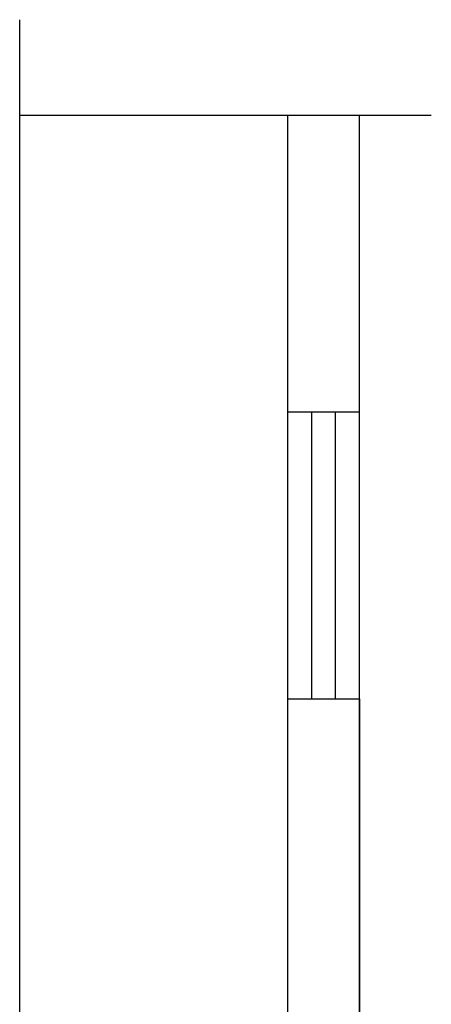
# Model space of a CAD drawing. Units: millimetres. Extents: x 235 to 3954, y 116 to 2591.
# Drawn here: x 263 to 264, y 156 to 158 of the extents above; entities that cross this region are included whole.
import ezdxf

# ---------------------------------------------------------------- set-up
doc = ezdxf.new("R2010")
doc.units = ezdxf.units.MM
doc.header["$MEASUREMENT"] = 0
doc.linetypes.add('DASHDOT2', pattern=[0.5, 0.25, -0.125, 0, -0.125])
doc.layers.add('ARQUITETURA', color=7, linetype='Continuous')
doc.layers.add('COTAS', color=12, linetype='Continuous')

msp = doc.modelspace()

# ---------------------------------------------------------------- linework, layer by layer
at = {"layer": 'ARQUITETURA'}
for p, q in [((264.2425, 158.2202), (263.3825, 158.2202)), ((263.9425, 155.1202), (263.9425, 158.2202)), ((264.0925, 155.1202), (264.0925, 158.2202)), ((263.9425, 157.6002), (264.0925, 157.6002)), ((263.9925, 157.0002), (263.9925, 157.6002)), ((264.0425, 157.0002), (264.0425, 157.6002)), ((263.9425, 155.1202), (263.9425, 157.0002)), ((263.9425, 157.0002), (264.0925, 157.0002)), ((264.0925, 157.0002), (264.0925, 155.1202))]:
    msp.add_line(p, q, dxfattribs=at)
at = {"layer": 'COTAS', "linetype": 'DASHDOT2', "ltscale": 30}
msp.add_line((263.3825, 154.8702), (263.3825, 158.4202), dxfattribs=at)

doc.saveas('drawing.dxf')
